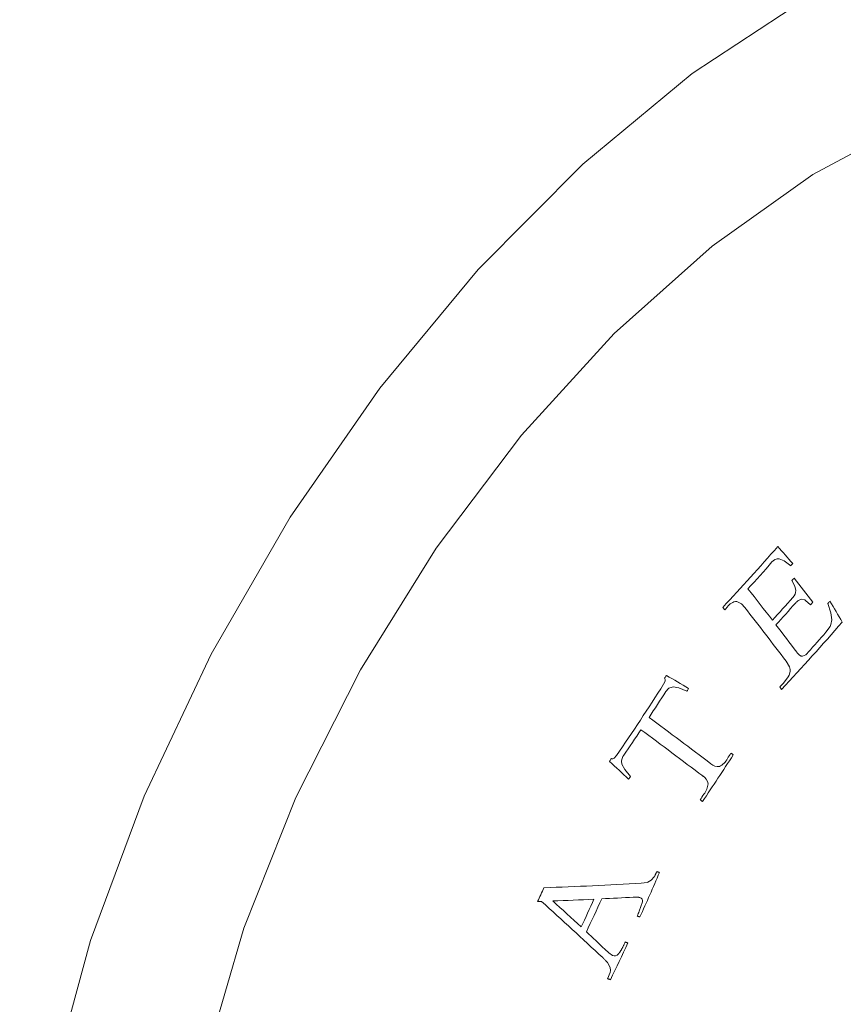
# Model space of a CAD drawing. Units: inches. Extents: x 30.1 to 46.9, y 12.3 to 30.3.
# Drawn here: x 45 to 45.4, y 25.8 to 26.3 of the extents above; entities that cross this region are included whole.
import ezdxf

# ---------------------------------------------------------------- set-up
doc = ezdxf.new("R2010")
doc.units = ezdxf.units.IN
doc.header["$MEASUREMENT"] = 0
doc.layers.add('WATERWORKS FITTINGS', color=7, linetype='Continuous', lineweight=9)

# ---------------------------------------------------------------- blocks, each defined once
blk = doc.blocks.new('HGTHAE ISO')
at = {"layer": 'WATERWORKS FITTINGS', "ltscale": 3}
for p, q in [((1.660475787756482, -0.9749036608084829), (1.661652905528939, -0.9739056431337794)), ((1.663749474868148, -0.973443971685299), (1.66605852048793, -0.9743410915270623)), ((1.66605852048793, -0.9743410915270623), (1.669119582725514, -0.9766878568333297)), ((1.671276339389578, -0.9939631088199015), (1.671343120032013, -0.9938893987090545)), ((1.671343120032013, -0.9938893987090545), (1.67141107889303, -0.9938154616860473)), ((1.67141107889303, -0.9938154616860473), (1.671478428136595, -0.9937441211736768)), ((1.671478428136595, -0.9937441211736768), (1.671547179874722, -0.9936724564408834)), ((1.671547179874722, -0.9936724564408834), (1.671616248525368, -0.9936021087422731)), ((1.671616248525368, -0.9936021087422731), (1.671684223507803, -0.9935333976301841)), ((1.671684223507803, -0.9935333976301841), (1.671753926477223, -0.9934656842849101)), ((1.671753926477223, -0.9934656842849101), (1.671823816435321, -0.9933987593365821)), ((1.671823816435321, -0.9933987593365821), (1.671894088902071, -0.9933334161071485)), ((1.671894088902071, -0.9933334161071485), (1.6719643243555, -0.9932689587411048)), ((1.6719643243555, -0.9932689587411048), (1.6720351667269, -0.9932059858626516)), ((1.6720351667269, -0.9932059858626516), (1.672107541230119, -0.9931432172355734)), ((1.672107541230119, -0.9931432172355734), (1.672178758179662, -0.9930818214978494)), ((1.672178758179662, -0.9930818214978494), (1.67225176784109, -0.9930216877087084)), ((1.67225176784109, -0.9930216877087084), (1.67232509515091, -0.9929628713785519)), ((1.67232509515091, -0.9929628713785519), (1.672400019277234, -0.9929045234583249)), ((1.672400019277234, -0.9929045234583249), (1.672473721191736, -0.9928472842842062)), ((1.672473721191736, -0.9928472842842062), (1.672549215360633, -0.992791306794576)), ((1.672549215360633, -0.992791306794576), (1.672625316368936, -0.9927368137472037)), ((1.672625316368936, -0.9927368137472037), (1.672701315469055, -0.9926829422833094)), ((1.675989830076304, -0.99271605402053), (1.678308246312774, -0.9946768806779573)), ((1.686278785429536, -0.9940927711341736), (1.687699459657424, -0.9983655761665418)), ((1.687699459657424, -0.9983655761665418), (1.688090064278661, -1.001712915035768)), ((1.687318478967484, -1.004652056554161), (1.685386587156799, -1.007388216203577)), ((1.671989215577995, -1.016665738821867), (1.671900719186844, -1.016550452510057)), ((1.672078277259601, -1.016778176216718), (1.671989215577995, -1.016665738821867)), ((1.672165605650576, -1.016889612783022), (1.672078277259601, -1.016778176216718)), ((1.672255303252328, -1.016997427573187), (1.672165605650576, -1.016889612783022)), ((1.672342984088132, -1.017104077851087), (1.672255303252328, -1.016997427573187)), ((1.672433094804724, -1.01720736819378), (1.672342984088132, -1.017104077851087)), ((1.67252254173119, -1.017308914400374), (1.672433094804724, -1.01720736819378)), ((1.672613008312879, -1.017407420429166), (1.67252254173119, -1.017308914400374)), ((1.672704269844672, -1.017502983340641), (1.672613008312879, -1.017407420429166)), ((1.672774292775429, -1.017572674169816), (1.672704269844672, -1.017502983340641)), ((1.672843000000384, -1.017642058907672), (1.672774292775429, -1.017572674169816)), ((1.672912512067413, -1.017708506238751), (1.672843000000384, -1.017642058907672)), ((1.672982901273656, -1.017773418763809), (1.672912512067413, -1.017708506238751)), ((1.673054736715471, -1.017837125088874), (1.672982901273656, -1.017773418763809)), ((1.673127318120237, -1.017897633200064), (1.673054736715471, -1.017837125088874)), ((1.673199413980988, -1.017956046477551), (1.673127318120237, -1.017897633200064)), ((1.673272837703863, -1.018012731585728), (1.673199413980988, -1.017956046477551)), ((1.673346842531657, -1.018066576906442), (1.673272837703863, -1.018012731585728)), ((1.673280621417504, -1.018042213111102), (1.673574218002855, -1.018211702812135)), ((1.673421653823524, -1.018117485756754), (1.673346842531657, -1.018066576906442)), ((1.673497674659131, -1.018166144500217), (1.673421653823524, -1.018117485756754)), ((1.673574218002855, -1.018211702812135), (1.673497674659131, -1.018166144500217)), ((1.673622647576735, -1.018238986462595), (1.673574218002855, -1.018211702812135)), ((1.673672245571737, -1.018264903497379), (1.673622647576735, -1.018238986462595)), ((1.673721662005562, -1.018290035268453), (1.673672245571737, -1.018264903497379)), ((1.673772009969106, -1.018312756401723), (1.673721662005562, -1.018290035268453)), ((1.67382205812892, -1.01833417037755), (1.673772009969106, -1.018312756401723)), ((1.673871865826925, -1.018354538270138), (1.67382205812892, -1.01833417037755)), ((1.667031312256867, -1.020801613999222), (1.668531154326828, -1.023303850054557)), ((1.673924298134409, -1.018372339092693), (1.673871865826925, -1.018354538270138)), ((1.673974560492866, -1.018388206521614), (1.673924298134409, -1.018372339092693)), ((1.674027340780889, -1.018402125709279), (1.673974560492866, -1.018388206521614)), ((1.67407980989509, -1.018413597128074), (1.674027340780889, -1.018402125709279)), ((1.674131695682902, -1.018423597678368), (1.67407980989509, -1.018413597128074)), ((1.674184797276595, -1.018431351736908), (1.674131695682902, -1.018423597678368)), ((1.674238428325353, -1.018436009374263), (1.674184797276595, -1.018431351736908)), ((1.674291807710496, -1.018438480414154), (1.674238428325353, -1.018436009374263)), ((1.67434611879824, -1.018438540916055), (1.674291807710496, -1.018438480414154)), ((1.674401125034791, -1.018435147052838), (1.67434611879824, -1.018438540916055)), ((1.674455311850537, -1.018429238759154), (1.674401125034791, -1.018435147052838)), ((1.674510655002649, -1.018420822825806), (1.674455311850537, -1.018429238759154)), ((1.674565344504174, -1.018409534562167), (1.674510655002649, -1.018420822825806)), ((1.611140165705336, -1.029898692103568), (1.610442336986878, -1.03141320520999)), ((1.667978746282699, -1.028007346889758), (1.665714208453167, -1.030856273924677)), ((1.614818036684404, -1.032636981281062), (1.617479560525283, -1.033096199656644)), ((1.617479560525283, -1.033096199656644), (1.621219665295691, -1.034563552030413)), ((1.621705709497604, -1.033145660201452), (1.622003481736925, -1.033317560456211)), ((1.588714700271524, -1.064274544943178), (1.587611019433545, -1.065501195126856)), ((1.592543372856184, -1.070806212417626), (1.59123653018483, -1.068297706977607)), ((1.631972245039726, -1.067889420226852), (1.632266146320923, -1.068059085825055)), ((1.595154209417842, -1.07398351107145), (1.592543372856184, -1.070806212417626)), ((1.628553955744664, -1.073751434213154), (1.628260281350904, -1.073581899594284)), ((1.602842522279005, -1.122869151195054), (1.600153132016153, -1.123223741675005)), ((1.606101103136226, -1.120295220806163), (1.604725041129484, -1.121886491377118)), ((1.606149232373454, -1.120222533891951), (1.606101103136226, -1.120295220806163)), ((1.606197100947313, -1.120148335598635), (1.606149232373454, -1.120222533891951)), ((1.606243402435695, -1.120074139692502), (1.606197100947313, -1.120148335598635)), ((1.606287678661005, -1.119998774368877), (1.606243402435695, -1.120074139692502)), ((1.606332067377423, -1.119922566754269), (1.606287678661005, -1.119998774368877)), ((1.606376322456612, -1.119845601541865), (1.606332067377423, -1.119922566754269)), ((1.606418968072347, -1.119768387435485), (1.606376322456612, -1.119845601541865)), ((1.606461234018255, -1.119690500479734), (1.606418968072347, -1.119768387435485)), ((1.606503484421978, -1.119611016870309), (1.606461234018255, -1.119690500479734)), ((1.606544007037087, -1.119532123289936), (1.606503484421978, -1.119611016870309)), ((1.60660098710818, -1.119418277455882), (1.606544007037087, -1.119532123289936)), ((1.606657698720596, -1.119302915742576), (1.60660098710818, -1.119418277455882)), ((1.606714269350846, -1.119186792191314), (1.606657698720596, -1.119302915742576)), ((1.606769053169813, -1.119069410097804), (1.606714269350846, -1.119186792191314)), ((1.606823738304186, -1.118951517401094), (1.606769053169813, -1.119069410097804)), ((1.606876807086479, -1.118833371833713), (1.606823738304186, -1.118951517401094)), ((1.606931166376071, -1.118713703312576), (1.606876807086479, -1.118833371833713)), ((1.607004200890231, -1.118546300807619), (1.606931166376071, -1.118713703312576)), ((1.607078800629921, -1.118377533977235), (1.607004200890231, -1.118546300807619)), ((1.596457032278437, -1.129735616591979), (1.596558933201074, -1.12973140205915)), ((1.596961822750401, -1.129718399464654), (1.597162271966738, -1.129710983107881)), ((1.597162271966738, -1.129710983107881), (1.597260990362926, -1.129706972251324)), ((1.597260990362926, -1.129706972251324), (1.597360817958517, -1.129701787371136)), ((1.597360817958517, -1.129701787371136), (1.597460719439908, -1.129695511096703)), ((1.597460719439908, -1.129695511096703), (1.597560156881983, -1.129688059633626)), ((1.597560156881983, -1.129688059633626), (1.597658341583895, -1.129681018879221)), ((1.597658341583895, -1.129681018879221), (1.597757471360552, -1.129671802086438)), ((1.597757471360552, -1.129671802086438), (1.597856757223354, -1.129661994986467)), ((1.597856757223354, -1.129661994986467), (1.59804458435292, -1.129666569462589)), ((1.59804458435292, -1.129666569462589), (1.598231128605001, -1.129673124930836)), ((1.598231128605001, -1.129673124930836), (1.598323060362645, -1.129677896834512)), ((1.598323060362645, -1.129677896834512), (1.598415064578006, -1.12968316420092)), ((1.598415064578006, -1.12968316420092), (1.598484483653621, -1.129688092019585)), ((1.598484483653621, -1.129688092019585), (1.598552407986759, -1.129693517621959)), ((1.598552407986759, -1.129693517621959), (1.59862082067864, -1.129700359269172)), ((1.59862082067864, -1.129700359269172), (1.59868749071839, -1.129707782364939)), ((1.59868749071839, -1.129707782364939), (1.598754237430612, -1.129715703356574)), ((1.598754237430612, -1.129715703356574), (1.598821183358197, -1.129724873437222)), ((1.598821183358197, -1.129724873437222), (1.598888453951723, -1.129734457797312)), ((1.598888453951723, -1.129734457797312), (1.598954104952554, -1.129745375097329)), ((1.598954104952554, -1.129745375097329), (1.599018384734606, -1.129757541940442)), ((1.599018384734606, -1.129757541940442), (1.599082782068905, -1.129770457095713)), ((1.599082782068905, -1.129770457095713), (1.59914593086188, -1.129785373064948)), ((1.59914593086188, -1.129785373064948), (1.599209237982905, -1.129801287702595)), ((1.599209237982905, -1.129801287702595), (1.599272621717361, -1.129817700202018)), ((1.600722426560566, -1.131865560982035), (1.599238740465083, -1.13620307423415)), ((1.599272621717361, -1.129817700202018), (1.599334427362464, -1.129835696417629)), ((1.599334427362464, -1.129835696417629), (1.599395069592205, -1.129854608541805)), ((1.599395069592205, -1.129854608541805), (1.599455992422918, -1.129875270371716)), ((1.590502317961764, -1.154675760375216), (1.590424601855659, -1.154792829813164)), ((1.590594260612221, -1.154533564169935), (1.590502317961764, -1.154675760375216)), ((1.590684210365829, -1.154390444048666), (1.590594260612221, -1.154533564169935)), ((1.590773887416532, -1.154245578781076), (1.590684210365829, -1.154390444048666)), ((1.590861607558693, -1.154098222691751), (1.590773887416532, -1.154245578781076)), ((1.590947692343775, -1.153950602760364), (1.590861607558693, -1.154098222691751)), ((1.591055247859472, -1.153762759932508), (1.590947692343775, -1.153950602760364)), ((1.591160688432112, -1.153573242282203), (1.591055247859472, -1.153762759932508)), ((1.591266019264395, -1.153381393148081), (1.591160688432112, -1.153573242282203)), ((1.591369234008852, -1.15318786853063), (1.591266019264395, -1.153381393148081)), ((1.591487395528162, -1.152963735908028), (1.591369234008852, -1.15318786853063)), ((1.59160371419145, -1.152738085572338), (1.591487395528162, -1.152963735908028)), ((1.591717794776017, -1.152510008878817), (1.59160371419145, -1.152738085572338)), ((1.591831604453276, -1.152278600394187), (1.591717794776017, -1.152510008878817)), ((1.591946287908414, -1.152044521078615), (1.591831604453276, -1.152278600394187)), ((1.592059338884759, -1.151808591901229), (1.591946287908414, -1.152044521078615)), ((1.582798419567453, -1.158043359695274), (1.583034303956282, -1.15826960750681)), ((1.583034303956282, -1.15826960750681), (1.58326691781236, -1.158496008189694)), ((1.58326691781236, -1.158496008189694), (1.583496081629001, -1.158723138530718)), ((1.583496081629001, -1.158723138530718), (1.583722267975126, -1.15895059096114)), ((1.583722267975126, -1.15895059096114), (1.583850456115947, -1.159080631469418)), ((1.583850456115947, -1.159080631469418), (1.583977192999029, -1.159211875315282)), ((1.583977192999029, -1.159211875315282), (1.5841020506044, -1.159343168103668)), ((1.586890232181204, -1.156673839543473), (1.585143696953836, -1.155450798071858)), ((1.589565732861459, -1.155870301904262), (1.589484147857789, -1.155950435111848)), ((1.589644045281688, -1.155789413116619), (1.589565732861459, -1.155870301904262)), ((1.58972167077637, -1.155705632752625), (1.589644045281688, -1.155789413116619)), ((1.58979781740689, -1.155620771657308), (1.58972167077637, -1.155705632752625)), ((1.589872127648768, -1.155534169765549), (1.58979781740689, -1.155620771657308)), ((1.589945750314456, -1.155444675921846), (1.589872127648768, -1.155534169765549)), ((1.590018000511648, -1.155354843218415), (1.589945750314456, -1.155444675921846)), ((1.59010019231625, -1.155246482044639), (1.590018000511648, -1.155354843218415)), ((1.590183842018064, -1.155135560501687), (1.59010019231625, -1.155246482044639)), ((1.590265470499048, -1.155023471874728), (1.590183842018064, -1.155135560501687)), ((1.590345150749286, -1.154908897435586), (1.590265470499048, -1.155023471874728)), ((1.590424601855659, -1.154792829813164), (1.590345150749286, -1.154908897435586)), ((1.5841020506044, -1.159343168103668), (1.584225675278219, -1.15947533666975)), ((1.584225675278219, -1.15947533666975), (1.584347849621381, -1.159608709108621)), ((1.584347849621381, -1.159608709108621), (1.584466735864005, -1.159743358324754)), ((1.584466735864005, -1.159743358324754), (1.584584137628035, -1.1598789648836)), ((1.584584137628035, -1.1598789648836), (1.585826623382061, -1.162126019366514)), ((1.585799872570306, -1.164426555597117), (1.584609077391761, -1.167347332059361))]:
    blk.add_line(p, q, dxfattribs=at)
at = {"layer": 'WATERWORKS FITTINGS', "ltscale": 9}
for p, q in [((1.638652964249729, -0.9970109479054372), (1.637755968565635, -0.9958692900208774)), ((1.664873426113999, -1.033737552304675), (1.66404611319971, -1.032636121426854)), ((1.585143696953836, -1.155450798071861), (1.583380770306633, -1.15373382171061))]:
    blk.add_line(p, q, dxfattribs=at)
at = {"layer": 'WATERWORKS FITTINGS', "ltscale": 3, "flags": 128}
for points in [[(1.804026911662007, -0.6683834865783389), (1.777087221795384, -0.6734573901786014), (1.726631246014975, -0.6899102956546166), (1.675126787995893, -0.7153894184561516), (1.623622329976826, -0.7493760771186935), (1.573166354196417, -0.7911784012813072), (1.524785998818565, -0.8399454161719859), (1.479466148361325, -0.8946843660000177), (1.438129384288352, -0.9542809236009937), (1.401617203910796, -1.017521874924441), (1.370672889928699, -1.083119816573259), (1.345926379338707, -1.14973936362432), (1.327881439733403, -1.216024334214573), (1.31690541404582, -1.280625357492873), (1.313221742506727, -1.342227342919234)], [(1.907302871015304, -0.7672834242603841), (1.8948711498291, -0.7609292863387083), (1.857585474628067, -0.7496335933058056), (1.816398229487632, -0.7475473542703988), (1.772274808525182, -0.7547194689072612), (1.726249427330814, -0.7709818289281003), (1.679400881830404, -0.7959532583973754), (1.632827262223508, -0.8290484481731255), (1.587620214679731, -0.869491675057187), (1.544839354077794, -0.9163349840894881), (1.505487427530831, -0.9684804078088582), (1.470486810843944, -1.024705701679729), (1.440657888807138, -1.083692992468116), (1.416699826071124, -1.14405966807325), (1.399174179320525, -1.204390784783364), (1.388491734861134, -1.26327223235706), (1.384902880137055, -1.319323879568806)], [(1.661652905528939, -0.9739056431337794), (1.661685115326826, -0.97388313303993), (1.661717323755553, -0.973860621998611), (1.661749530815044, -0.9738381100098792), (1.661781736505205, -0.9738155970737843), (1.661813940825972, -0.9737930831903832), (1.661846143777268, -0.9737705683597326), (1.661878345359014, -0.9737480525818789), (1.661910545571146, -0.9737255358568824)], [(1.661910545571146, -0.9737255358568824), (1.662930237243813, -0.9734072885525578), (1.663749474868148, -0.973443971685299)], [(1.669684213080018, -0.9834559172769488), (1.671071610495062, -0.986119531179849), (1.671495970898647, -0.9880763258241565)], [(1.644235632689885, -0.9931382808743479), (1.646406792745424, -0.9942357828683939), (1.647899065597286, -0.9958938683465703)], [(1.672701315469055, -0.9926829422833094), (1.673699291477156, -0.9921882797697741), (1.674195208898567, -0.992092149835841)], [(1.674195208898567, -0.992092149835841), (1.67556385877117, -0.9924594383938334), (1.675989830076304, -0.99271605402053)], [(1.688090064278661, -1.001712915035768), (1.687678127612642, -1.003777458580952), (1.687318478967484, -1.004652056554161)], [(1.622003481736925, -1.033317560456211), (1.620725743718353, -1.032567644660247), (1.619446349430561, -1.031816781494278), (1.618165303487089, -1.031064973665931), (1.616882610507417, -1.030312223886245), (1.615598275116966, -1.029558534869647), (1.614312301947059, -1.028803909333959), (1.613024695634969, -1.028048350000379), (1.611735460823823, -1.027291859593472)], [(1.668904717954732, -1.025511618522877), (1.668397874450093, -1.027221534327207), (1.667978746282699, -1.028007346889758)], [(1.668531154326828, -1.023303850054557), (1.668887036123365, -1.024500769289116), (1.668904717954732, -1.025511618522877)], [(1.611480967545262, -1.034731229413456), (1.612652648517113, -1.033373548582649), (1.612919223032989, -1.033156831835502)], [(1.612919223032989, -1.033156831835502), (1.614413231135622, -1.032672105955893), (1.614818036684404, -1.032636981281062)], [(1.642594384876801, -1.063985738023668), (1.642461983865218, -1.063885721707621), (1.64232955901663, -1.063785693320892), (1.642197110337321, -1.063685652868223), (1.642064637833542, -1.063585600354347), (1.641932141511603, -1.063485535784011), (1.641799621377757, -1.063385459161957), (1.641667077438299, -1.06328537049292), (1.641534509699497, -1.063185269781652)], [(1.59123653018483, -1.068297706977607), (1.591043109189286, -1.066931324305479), (1.591119819765339, -1.066155912552379)], [(1.591119819765339, -1.066155912552379), (1.591697644949278, -1.064673052786333), (1.592011717135755, -1.064175764882208)], [(1.627305331977254, -1.084704871832507), (1.627437923874261, -1.084804929804712), (1.62757049197522, -1.084904975732485), (1.62770303627385, -1.085005009611088), (1.62783555676387, -1.085105031435777), (1.627968053439005, -1.085205041201821), (1.628100526292968, -1.085305038904469), (1.628232975319492, -1.085405024538989), (1.628365400512294, -1.085504998100649)], [(1.607299516559081, -1.117864690127913), (1.607271940910628, -1.117928802944494), (1.607244361306776, -1.117992913666029), (1.607216777747702, -1.118057022292124), (1.607189190233576, -1.118121128822384), (1.607161598764563, -1.118185233256419), (1.607134003340839, -1.118249335593834), (1.607106403962575, -1.118313435834235), (1.607078800629921, -1.118377533977235)], [(1.60855941587787, -1.118303671486142), (1.608402005439913, -1.118248852309449), (1.608244572993655, -1.11819401784382), (1.608087118546536, -1.118139168091858), (1.607929642106015, -1.118084303056154), (1.607772143679554, -1.118029422739308), (1.607614623274614, -1.117974527143922), (1.607457080898634, -1.117919616272587), (1.607299516559081, -1.117864690127913)], [(1.604725041129484, -1.121886491377118), (1.603182175074494, -1.122755366796987), (1.602842522279005, -1.122869151195054)], [(1.596558933201074, -1.12973140205915), (1.596609300439312, -1.129729782338739), (1.596659665950924, -1.129728161017201), (1.596710029735718, -1.129726538094541), (1.596760391793481, -1.129724913570772), (1.596810752124028, -1.129723287445888), (1.596861110727161, -1.129721659719905), (1.596911467602688, -1.129720030392825), (1.596961822750401, -1.129718399464654)], [(1.598245858846127, -1.138401863387646), (1.598403618012625, -1.138456703621355), (1.598561355181261, -1.138511528547514), (1.598719070344565, -1.138566338163528), (1.59887676349507, -1.138621132466803), (1.599034434625288, -1.138675911454733), (1.599192083727758, -1.13873067512473), (1.599349710794996, -1.138785423474193), (1.599507315819551, -1.138840156500532)], [(1.593984185454318, -1.150829728381925), (1.59382676603002, -1.150774932365216), (1.593669324597094, -1.150720121059333), (1.59351186116298, -1.150665294466876), (1.593354375735146, -1.150610452590435), (1.593196868321023, -1.150555595432607), (1.593039338928079, -1.150500722995982), (1.592881787563769, -1.150445835283165), (1.592724214235538, -1.150390932296748)], [(1.582321237410603, -1.157590686914098), (1.582380906967394, -1.157647280962856), (1.58244057030069, -1.157703872169783), (1.582500227409788, -1.157760460534206), (1.582559878293978, -1.15781704605546), (1.582619522952548, -1.157873628732862), (1.582679161384789, -1.157930208565748), (1.582738793589996, -1.157986785553444), (1.582798419567453, -1.158043359695274)], [(1.585826623382061, -1.162126019366514), (1.585954644269009, -1.163514237458209), (1.585799872570306, -1.164426555597117)], [(1.584609077391761, -1.167347332059361), (1.584766632982415, -1.16740222480669), (1.584924166614201, -1.167457102281848), (1.585081678279664, -1.167511964482234), (1.585239167971352, -1.167566811405248), (1.585396635681789, -1.1676216430483), (1.585554081403544, -1.167676459408792), (1.585711505129154, -1.167731260484128), (1.585868906851161, -1.167786046271715)]]:
    blk.add_lwpolyline(points, dxfattribs=at)
at = {"layer": 'WATERWORKS FITTINGS', "ltscale": 9}
for centre, radius, start, end in [((0.8983214091588749, -0.3026454488432435), 1.013569317620725, 316.8474477096554, 318.9875856892852), ((-0.1811523351945965, -2.601099069346176), 2.463559401932379, 41.28530867211094, 41.52866023720244), ((0.9009289478725861, -0.3055535217887773), 1.012393703350296, 317.6709004787014, 318.611906817777), ((0.9102653877509894, -0.3155166771137168), 1.006482497673088, 318.9351560208424, 319.0157050650758), ((0.9092055887431201, -0.3166701981769506), 1.011400481149303, 318.7557982209012, 318.8403940867468), ((0.03571078294147867, -2.248098723398524), 2.067667570294954, 37.35447911893915, 37.74665479120786), ((-0.01499530040518948, -2.29160913884051), 2.114569140032311, 37.58615989173195, 38.08473971998077), ((1.666647870538398, -0.9879112837628092), 0.00485090877929745, 315.3159805854709, 358.05025423225), ((1.644748371604585, -0.9990129114713646), 0.005896964121144705, 94.98814625279275, 146.2734847881891), ((0.9051574756175853, -0.3136915686547752), 1.021917715715953, 317.672344220276, 318.4634811090999), ((0.9057008966952509, -0.3148506779974412), 1.023376495799186, 317.6734291511423, 318.4250052037379), ((0.9133231102128718, -0.3232566302258562), 1.01784449262692, 318.7268798304294, 318.8110162297037), ((0.9188313047047814, -0.328614233985963), 1.015793935341069, 319.0703832992311, 319.1501237678114), ((0.2609816722690042, -1.847311081846257), 1.662503254645844, 30.53523131724372, 30.92100960827609), ((0.8904775220890286, -0.2954456235727143), 1.025651206092224, 316.8414626328396, 316.9388113827142), ((0.02048293612601526, -2.265753717398052), 2.064225592006917, 37.09285705010243, 37.96463264106895), ((0.05491174344241756, -2.238002699705845), 2.026474510044141, 37.0669203076845, 37.5148400582437), ((0.910910557679756, -0.3253172677062679), 1.034562374440553, 316.7837696884682, 319.103021707077), ((0.9128112008998244, -0.3263878488883201), 1.02987097625558, 317.9186390685171, 318.6048599496932), ((1.673465141853839, -1.014047048783198), 0.004499080799843729, 284.1546170632951, 325.5496169153462), ((0.7100905963361441, -0.4592890625233359), 1.065640952261361, 327.7070270710914, 327.7905947615454), ((0.7065559903214336, -0.4573850188266526), 1.070756221766066, 325.4736006545244, 327.581726263547), ((1.609781164281159, -1.029477492890834), 0.001422776738538867, 342.7800728830113, 37.7557105816181), ((0.901371545071612, -0.3161764107400735), 1.046416271809057, 316.7895975870332, 316.9231621621621), ((0.709148746483649, -0.4592550343807069), 1.07022254144424, 326.7091951329592, 327.4716818974597), ((0.7145146063410763, -0.4633126873334348), 1.071653682096478, 327.7878654867612, 327.8665671579927), ((-2.102635403915315, -6.023196506410542), 6.205068609358288, 52.9930852186386, 53.32218606280676), ((0.7059895086687646, -0.4570855650463095), 1.074054870401653, 325.5815955258832, 326.3423553082816), ((-2.105460914938888, -6.027259944564747), 6.203228577351212, 52.99097004907727, 53.32016074942216), ((0.7247852800153112, -0.4725856409554865), 1.090521467783257, 327.0499373511934, 327.2090505302164), ((0.7030856280526621, -0.4546683483464555), 1.074042826690311, 325.2425747931986, 325.3257063663332), ((-0.7311747926903536, -3.564568769819569), 3.40659192463428, 46.94945156070239, 47.15216893467507), ((1.58687904548367, -1.064895977558262), 0.0009497758517878311, 238.1444941925676, 320.4150575157803), ((0.7235944599292026, -0.4717876679075204), 1.093279203270134, 325.8504694960151, 327.2025094802016), ((1.635546134099656, -1.064883476947852), 0.004565392816572096, 224.0736798203119, 278.0274357694352), ((1.632716973998157, -1.062200041690261), 0.007994810871558072, 295.697473854703, 333.8075950038228), ((0.7071870828452447, -0.4583141565280329), 1.080525044595223, 325.1863504348958, 325.2646111454328), ((1.625816973979703, -1.078209226754051), 0.005229752169671443, 10.07698326517007, 58.93000956003129), ((1.622580810931808, -1.07677931806888), 0.008401029770922894, 319.8711454791344, 356.4864574130744), ((0.7215158460089413, -0.4700439233582934), 1.094651850804608, 325.8395222550425, 325.9982078652785), ((0.6071289016964911, -0.6891549956759242), 1.089509825877329, 335.6228755335025, 336.8031413973703), ((0.5886803438424337, -0.6851286144206306), 1.062053139030457, 335.1316262037154, 335.5140615295174), ((1.506101421604072, 0.4119533286307551), 1.538055383080865, 271.8299179926488, 273.5058100948377), ((1.461181452251537, 0.4166208227459052), 1.551056190085051, 273.3662148524116, 273.4347094262592), ((-0.6940414669608046, -3.605083238372664), 3.342461211637059, 47.07473166290561, 47.73173948801343), ((1.502876257384131, 0.4280770375949494), 1.560524837731701, 272.0704548366922, 272.7700342145272), ((-0.7448238379689016, -3.66803046410331), 3.426824843045748, 47.45251870692237, 47.7500888681603), ((0.5999569475032231, -0.688078595768193), 1.073772293866845, 334.9084014192596, 335.6605868436419), ((0.6015059620413581, -0.6885360600280386), 1.075336442243998, 334.8382663234196, 335.7369934682692), ((1.51805717931888, 0.3876976013723521), 1.519457175416825, 272.406460811847, 272.9576195396323), ((1.599021702434939, -1.131549676972643), 0.001729810758111768, 349.4780679649988, 75.4596270418367), ((0.6087825782431082, -0.6902778828788882), 1.086210240040436, 335.6344170920609, 335.7616760946427), ((-0.6003465969006783, -3.488447132639273), 3.196803318710373, 46.91385486197498, 47.12395054578177), ((0.6158271433972402, -0.6931047828607895), 1.079955241979122, 333.9255986886218, 334.9229311145844), ((0.612831990620009, -0.6916910618530459), 1.081940082004198, 334.8321942879419, 334.9151151051412), ((1.587670033511763, -1.154457766087987), 0.002349270455965708, 250.6138329021952, 320.5521556243928)]:
    blk.add_arc(centre, radius, start, end, dxfattribs=at)

msp = doc.modelspace()

# ---------------------------------------------------------------- block references
at = {"layer": 'WATERWORKS FITTINGS'}
msp.add_blockref('HGTHAE ISO', (43.70916143970626, 26.98289199553591), dxfattribs=at)

doc.saveas('drawing.dxf')
